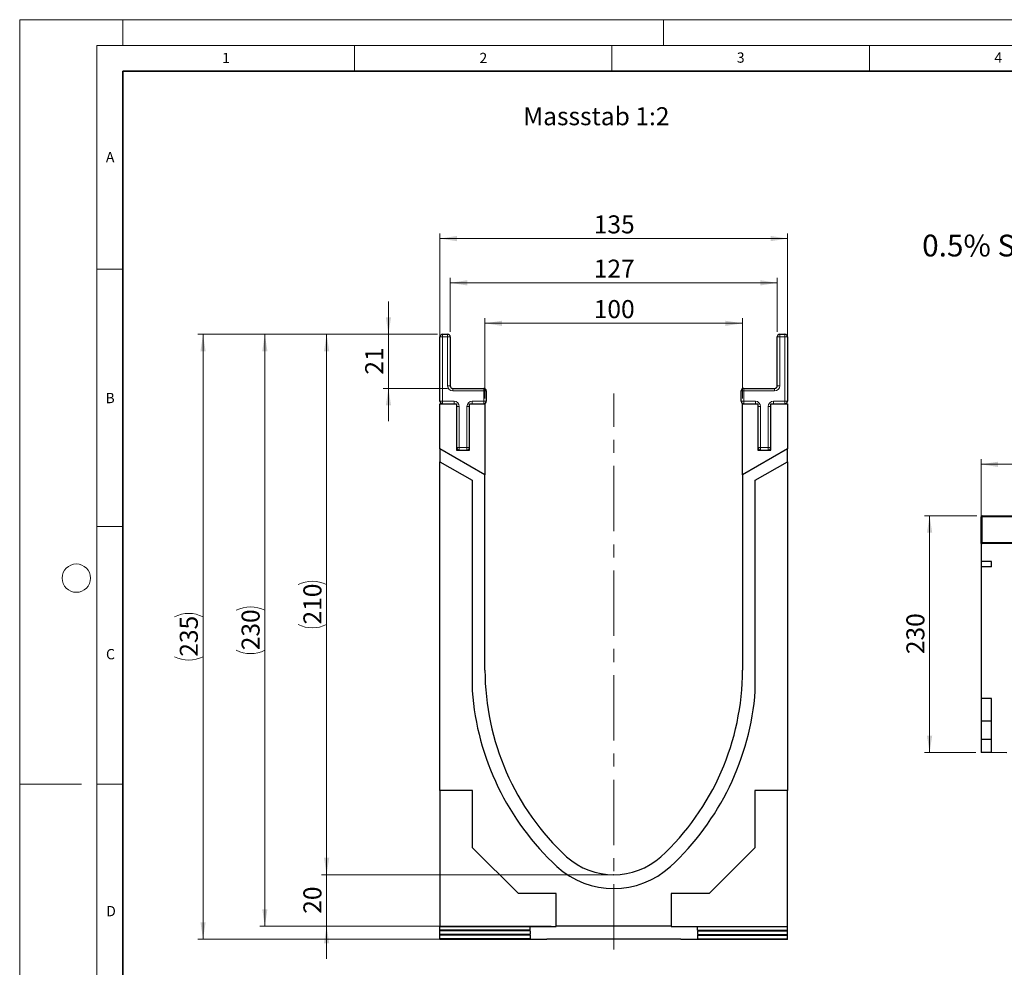
# Model space of a CAD drawing. Units: millimetres. Extents: x 0 to 420, y 0 to 297.
# Drawn here: x 0 to 191, y 113 to 297 of the extents above; entities that cross this region are included whole.
import ezdxf

# ---------------------------------------------------------------- set-up
doc = ezdxf.new("R2010")
doc.units = ezdxf.units.MM
doc.header["$PDSIZE"] = -1
doc.linetypes.add('CENTERX2', pattern=[20.32, 12.7, -2.54, 2.54, -2.54])
doc.styles.add('SLDTEXTSTYLE0', font='TXT', dxfattribs={"width": 0.605})
doc.styles.add('SLDTEXTSTYLE1', font='TXT', dxfattribs={"width": 0.75})
doc.dimstyles.new('SLDDIMSTYLE0', dxfattribs={"dimtxt": 3.5, "dimasz": 3.302, "dimexe": 0, "dimexo": 0.0625, "dimgap": 0.875, "dimtad": 1, "dimlfac": 5, "dimrnd": 1e-09, "dimzin": 12, "dimdsep": 46, "dimtxsty": 'SLDTEXTSTYLE1', "dimsah": 1, "dimcen": 0.09, "dimadec": 0, "dimazin": 3, "dimtfac": 1, "dimtofl": 0, "dimtmove": 0, "dimatfit": 3, "dimfxl": 0, "dimfrac": 2, "dimtolj": 1, "dimtzin": 12, "dimarcsym": 0})
doc.dimstyles.new('SLDDIMSTYLE2', dxfattribs={"dimtxt": 3.5, "dimasz": 3.302, "dimexe": 0, "dimexo": 0.0625, "dimgap": 0.875, "dimtad": 1, "dimlfac": 2, "dimrnd": 1e-09, "dimzin": 12, "dimdsep": 46, "dimtxsty": 'SLDTEXTSTYLE1', "dimsah": 1, "dimcen": 0.09, "dimadec": 0, "dimazin": 3, "dimtfac": 1, "dimtmove": 0, "dimatfit": 0, "dimfxl": 0, "dimfrac": 2, "dimtolj": 1, "dimtzin": 12, "dimarcsym": 0})
doc.dimstyles.new('SLDDIMSTYLE3', dxfattribs={"dimtxt": 3.5, "dimasz": 3.302, "dimexe": 0, "dimexo": 0.0625, "dimgap": 0.875, "dimtad": 1, "dimlfac": 2, "dimrnd": 1e-09, "dimzin": 12, "dimdsep": 46, "dimtxsty": 'SLDTEXTSTYLE1', "dimsah": 1, "dimcen": 0.09, "dimadec": 0, "dimazin": 3, "dimtfac": 1, "dimtofl": 0, "dimtmove": 0, "dimatfit": 3, "dimfxl": 0, "dimfrac": 2, "dimtolj": 1, "dimtzin": 12, "dimarcsym": 0})
doc.dimstyles.new('SLDDIMSTYLE4', dxfattribs={"dimtxt": 3.5, "dimasz": 3.302, "dimexe": 0, "dimexo": 0.0625, "dimgap": 0.875, "dimtad": 1, "dimdec": 0, "dimlfac": 2, "dimrnd": 1e-09, "dimzin": 12, "dimdsep": 46, "dimtxsty": 'SLDTEXTSTYLE1', "dimsah": 1, "dimcen": 0.09, "dimadec": 0, "dimazin": 3, "dimtfac": 1, "dimtdec": 0, "dimtofl": 0, "dimtmove": 0, "dimatfit": 3, "dimfxl": 0, "dimfrac": 2, "dimtolj": 1, "dimtzin": 12, "dimarcsym": 0})

# ---------------------------------------------------------------- blocks, each defined once
blk = doc.blocks.new('_D')
at = {"color": 179, "linetype": 'Continuous', "lineweight": 18}
for p, q in [((186.69, 196.21), (186.69, 211.61)), ((186.69, 210.61), (386.69, 210.61)), ((386.69, 196.21), (386.69, 211.61))]:
    blk.add_line(p, q, dxfattribs=at)
for points in [[(186.69, 210.61), (189.99, 210.1), (189.99, 211.12)], [(386.69, 210.61), (383.39, 211.12), (383.39, 210.1)]]:
    blk.add_solid(points, dxfattribs=at)
at = {"color": 179, "linetype": 'Continuous', "lineweight": 18, "insert": (281.52, 215.12), "char_height": 3.5, "attachment_point": 1, "style": 'SLDTEXTSTYLE1'}
blk.add_mtext('1000', dxfattribs=at)
blk = doc.blocks.new('_D_1')
at = {"color": 179, "linetype": 'Continuous', "lineweight": 18}
for p, q in [((185.89, 200.61), (175.69, 200.61)), ((176.69, 200.61), (176.69, 154.61)), ((185.69, 154.61), (175.69, 154.61))]:
    blk.add_line(p, q, dxfattribs=at)
for points in [[(176.69, 200.61), (176.18, 197.31), (177.2, 197.31)], [(176.69, 154.61), (177.2, 157.91), (176.18, 157.91)]]:
    blk.add_solid(points, dxfattribs=at)
at = {"color": 179, "linetype": 'Continuous', "lineweight": 18, "insert": (172.18, 173.73), "char_height": 3.5, "attachment_point": 1, "rotation": 90, "style": 'SLDTEXTSTYLE1'}
blk.add_mtext('230', dxfattribs=at)
blk = doc.blocks.new('_D_3')
at = {"color": 179, "linetype": 'Continuous', "lineweight": 18}
for p, q in [((59.6, 130.87), (59.6, 137.22)), ((114.35, 130.87), (58.6, 130.87)), ((59.6, 130.87), (59.6, 120.87)), ((103.19, 120.87), (58.6, 120.87)), ((59.6, 120.87), (59.6, 114.52))]:
    blk.add_line(p, q, dxfattribs=at)
for points in [[(59.6, 130.87), (60.11, 134.17), (59.1, 134.17)], [(59.6, 120.87), (59.1, 117.57), (60.11, 117.57)]]:
    blk.add_solid(points, dxfattribs=at)
at = {"color": 179, "linetype": 'Continuous', "lineweight": 18, "insert": (55.09, 123.29), "char_height": 3.5, "attachment_point": 1, "rotation": 90, "style": 'SLDTEXTSTYLE1'}
blk.add_mtext('20', dxfattribs=at)
blk = doc.blocks.new('_D_4')
at = {"color": 179, "linetype": 'Continuous', "lineweight": 18}
for p, q in [((81.1, 235.87), (58.6, 235.87)), ((59.6, 130.87), (59.6, 235.87)), ((114.35, 130.87), (58.6, 130.87))]:
    blk.add_line(p, q, dxfattribs=at)
for centre, start, end in [((56.83, 181.7), 63.4349, 116.5651), ((56.83, 185.05), 243.4349, 296.5651)]:
    blk.add_arc(centre, 6.21, start, end, dxfattribs=at)
for points in [[(59.6, 235.87), (59.1, 232.57), (60.11, 232.57)], [(59.6, 130.87), (60.11, 134.17), (59.1, 134.17)]]:
    blk.add_solid(points, dxfattribs=at)
at = {"color": 179, "linetype": 'Continuous', "lineweight": 18, "insert": (55.09, 179.49), "char_height": 3.5, "attachment_point": 1, "rotation": 90, "style": 'SLDTEXTSTYLE1'}
blk.add_mtext('210', dxfattribs=at)
blk = doc.blocks.new('_D_5')
at = {"color": 179, "linetype": 'Continuous', "lineweight": 18}
for p, q in [((90.35, 223.37), (90.35, 239.01)), ((140.35, 223.37), (140.35, 239.01)), ((90.35, 238.01), (140.35, 238.01))]:
    blk.add_line(p, q, dxfattribs=at)
for points in [[(90.35, 238.01), (93.66, 237.5), (93.66, 238.51)], [(140.35, 238.01), (137.05, 238.51), (137.05, 237.5)]]:
    blk.add_solid(points, dxfattribs=at)
at = {"color": 179, "linetype": 'Continuous', "lineweight": 18, "insert": (111.47, 242.52), "char_height": 3.5, "attachment_point": 1, "style": 'SLDTEXTSTYLE1'}
blk.add_mtext('100', dxfattribs=at)
blk = doc.blocks.new('_D_6')
at = {"color": 179, "linetype": 'Continuous', "lineweight": 18}
for p, q in [((81.6, 223.37), (81.6, 255.47)), ((81.6, 254.47), (149.1, 254.47)), ((149.1, 223.37), (149.1, 255.47))]:
    blk.add_line(p, q, dxfattribs=at)
for points in [[(81.6, 254.47), (84.91, 253.96), (84.91, 254.98)], [(149.1, 254.47), (145.8, 254.98), (145.8, 253.96)]]:
    blk.add_solid(points, dxfattribs=at)
at = {"color": 179, "linetype": 'Continuous', "lineweight": 18, "insert": (111.47, 258.98), "char_height": 3.5, "attachment_point": 1, "style": 'SLDTEXTSTYLE1'}
blk.add_mtext('135', dxfattribs=at)
blk = doc.blocks.new('_D_7')
at = {"color": 179, "linetype": 'Continuous', "lineweight": 18}
for p, q in [((81.1, 235.87), (34.6, 235.87)), ((35.6, 235.87), (35.6, 118.34)), ((101.35, 118.34), (34.6, 118.34))]:
    blk.add_line(p, q, dxfattribs=at)
for centre, start, end in [((32.83, 175.43), 63.4349, 116.5651), ((32.83, 178.78), 243.4349, 296.5651)]:
    blk.add_arc(centre, 6.21, start, end, dxfattribs=at)
for points in [[(35.6, 235.87), (35.1, 232.57), (36.11, 232.57)], [(35.6, 118.34), (36.11, 121.64), (35.1, 121.64)]]:
    blk.add_solid(points, dxfattribs=at)
at = {"color": 179, "linetype": 'Continuous', "lineweight": 18, "insert": (31.09, 173.23), "char_height": 3.5, "attachment_point": 1, "rotation": 90, "style": 'SLDTEXTSTYLE1'}
blk.add_mtext('235', dxfattribs=at)
blk = doc.blocks.new('_D_8')
at = {"color": 179, "linetype": 'Continuous', "lineweight": 18}
for p, q in [((81.1, 235.87), (46.6, 235.87)), ((47.6, 120.87), (47.6, 235.87)), ((103.19, 120.87), (46.6, 120.87))]:
    blk.add_line(p, q, dxfattribs=at)
for centre, start, end in [((44.83, 176.7), 63.4349, 116.5651), ((44.83, 180.05), 243.4349, 296.5651)]:
    blk.add_arc(centre, 6.21, start, end, dxfattribs=at)
for points in [[(47.6, 235.87), (47.1, 232.57), (48.11, 232.57)], [(47.6, 120.87), (48.11, 124.17), (47.1, 124.17)]]:
    blk.add_solid(points, dxfattribs=at)
at = {"color": 179, "linetype": 'Continuous', "lineweight": 18, "insert": (43.09, 174.49), "char_height": 3.5, "attachment_point": 1, "rotation": 90, "style": 'SLDTEXTSTYLE1'}
blk.add_mtext('230', dxfattribs=at)
blk = doc.blocks.new('_D_9')
at = {"color": 179, "linetype": 'Continuous', "lineweight": 18}
for p, q in [((71.6, 235.87), (71.6, 242.22)), ((81.1, 235.87), (70.6, 235.87)), ((71.6, 225.37), (71.6, 235.87)), ((83.1, 225.37), (70.6, 225.37)), ((71.6, 225.37), (71.6, 219.02))]:
    blk.add_line(p, q, dxfattribs=at)
for points in [[(71.6, 235.87), (72.11, 239.17), (71.1, 239.17)], [(71.6, 225.37), (71.1, 222.07), (72.11, 222.07)]]:
    blk.add_solid(points, dxfattribs=at)
at = {"color": 179, "linetype": 'Continuous', "lineweight": 18, "insert": (67.09, 228.04), "char_height": 3.5, "attachment_point": 1, "rotation": 90, "style": 'SLDTEXTSTYLE1'}
blk.add_mtext('21', dxfattribs=at)
blk = doc.blocks.new('_D_10')
at = {"color": 179, "linetype": 'Continuous', "lineweight": 18}
for p, q in [((83.6, 236.37), (83.6, 246.87)), ((147.1, 236.37), (147.1, 246.87)), ((147.1, 245.87), (83.6, 245.87))]:
    blk.add_line(p, q, dxfattribs=at)
for points in [[(83.6, 245.87), (86.91, 245.36), (86.91, 246.38)], [(147.1, 245.87), (143.8, 246.38), (143.8, 245.36)]]:
    blk.add_solid(points, dxfattribs=at)
at = {"color": 179, "linetype": 'Continuous', "lineweight": 18, "insert": (111.47, 250.38), "char_height": 3.5, "attachment_point": 1, "style": 'SLDTEXTSTYLE1'}
blk.add_mtext('127', dxfattribs=at)

msp = doc.modelspace()

# ---------------------------------------------------------------- linework, layer by layer
at = {"color": 7, "linetype": 'Continuous', "lineweight": 18}
for p, q in [((0, 0), (0, 297)), ((0, 297), (420, 297)), ((20, 292), (20, 297)), ((125, 292), (125, 297)), ((15, 292), (415, 292)), ((15, 292), (15, 5)), ((65, 292), (65, 287)), ((115, 292), (115, 287)), ((165, 292), (165, 287)), ((15, 248.5), (20, 248.5)), ((15, 198.5), (20, 198.5)), ((12, 148.5), (0, 148.5)), ((15, 148.5), (20, 148.5))]:
    msp.add_line(p, q, dxfattribs=at)
at = {"color": 7, "linetype": 'Continuous', "lineweight": 35}
for p, q in [((20, 287), (20, 10)), ((410, 287), (20, 287))]:
    msp.add_line(p, q, dxfattribs=at)
at = {"color": 7, "linetype": 'Continuous', "lineweight": 25}
for p, q in [((81.6032, 222.8728), (81.6032, 235.3728)), ((82.1032, 235.8728), (83.1032, 235.8728)), ((83.6032, 235.3728), (83.6032, 225.8728)), ((147.1032, 225.8728), (147.1032, 235.3728)), ((147.6032, 235.8728), (148.6032, 235.8728)), ((149.1032, 235.3728), (149.1032, 222.8728)), ((84.1032, 225.3728), (90.1032, 225.3728)), ((90.6032, 224.8728), (90.6032, 222.8728)), ((140.1032, 222.8728), (140.1032, 224.8728)), ((140.6032, 225.3728), (146.6032, 225.3728)), ((81.6032, 222.3728), (84.8532, 222.3728)), ((81.6032, 213.6228), (81.6032, 222.3728)), ((84.8532, 222.3728), (84.8532, 213.3728)), ((87.3532, 213.3728), (87.3532, 222.3728)), ((87.3532, 222.3728), (90.3532, 222.3728)), ((90.3532, 222.3728), (90.3532, 208.571)), ((140.3532, 208.571), (140.3532, 222.3728)), ((140.3532, 222.3728), (143.3532, 222.3728)), ((143.3532, 222.3728), (143.3532, 213.3728)), ((145.8532, 213.3728), (145.8532, 222.3728)), ((145.8532, 222.3728), (149.1032, 222.3728)), ((149.1032, 222.3728), (149.1032, 213.6228)), ((90.3532, 208.571), (81.6032, 213.6228)), ((81.6032, 213.6228), (81.6032, 211.1228)), ((84.8532, 213.3728), (87.3532, 213.3728)), ((149.1032, 213.6228), (140.3532, 208.571)), ((143.3532, 213.3728), (145.8532, 213.3728)), ((149.1032, 211.1228), (149.1032, 213.6228)), ((81.6032, 211.1228), (87.8532, 207.5143)), ((81.6032, 147.2128), (81.6032, 211.1228)), ((142.8476, 207.5111), (149.1032, 211.1228)), ((149.1032, 211.1228), (149.1032, 147.2128)), ((90.3532, 170.6228), (90.3532, 208.571)), ((140.3532, 208.571), (140.3532, 170.6228)), ((87.8532, 207.5143), (87.8532, 166.5848)), ((142.8476, 166.5816), (142.8476, 207.5111)), ((186.6915, 195.4075), (186.6915, 200.4075)), ((186.8915, 200.6075), (286.4915, 200.6075)), ((186.6915, 195.2075), (186.6915, 195.4075)), ((186.6915, 195.2075), (186.6915, 191.7075)), ((386.6915, 195.2075), (186.6915, 195.2075)), ((188.6915, 191.7075), (186.6915, 191.7075)), ((186.6915, 191.7075), (186.6915, 190.7075)), ((188.6915, 190.7075), (188.6915, 191.7075)), ((188.6915, 190.7075), (186.6915, 190.7075)), ((186.6915, 190.7075), (186.6915, 165.1435)), ((188.6915, 165.1435), (186.6915, 165.1435)), ((186.6915, 165.1435), (186.6915, 160.6995)), ((188.6915, 154.5974), (188.6915, 165.1435)), ((188.6915, 160.6995), (186.6915, 160.6995)), ((186.6915, 160.6995), (186.6915, 157.1435)), ((188.6915, 157.1435), (186.6915, 157.1435)), ((186.6915, 157.1435), (186.6915, 154.6075)), ((188.6915, 154.5974), (186.6915, 154.6075)), ((191.6915, 154.5822), (188.6915, 154.5974)), ((87.9432, 147.2128), (81.6032, 147.2128)), ((81.6032, 147.2128), (81.6032, 120.8475)), ((87.9432, 136.1028), (87.9432, 147.2128)), ((142.7632, 147.2128), (142.7632, 136.1028)), ((149.1032, 147.2128), (142.7632, 147.2128)), ((149.1032, 120.8475), (149.1032, 147.2128)), ((96.8332, 127.2128), (87.9432, 136.1028)), ((142.7632, 136.1028), (133.8731, 127.2128)), ((104.1932, 127.2128), (96.8332, 127.2128)), ((104.1932, 120.8728), (104.1932, 127.2128)), ((133.8731, 127.2128), (126.5132, 127.2128)), ((126.5132, 127.2128), (126.5132, 120.8728)), ((81.6032, 120.8475), (104.1932, 120.8475)), ((81.6032, 120.8095), (81.6032, 120.8475)), ((99.1032, 120.7955), (81.6032, 120.8095)), ((81.6032, 120.0924), (81.6032, 120.8095)), ((99.1032, 120.1065), (99.1032, 120.7955)), ((126.5132, 120.8728), (104.1932, 120.8728)), ((104.1932, 120.8475), (104.1932, 120.8728)), ((126.5132, 120.8475), (126.5132, 120.8728)), ((126.5132, 120.8475), (149.1032, 120.8475)), ((131.6032, 120.7955), (149.1032, 120.8095)), ((131.6032, 120.1065), (131.6032, 120.7955)), ((149.1032, 120.8095), (149.1032, 120.8475)), ((149.1032, 120.0924), (149.1032, 120.8095)), ((99.1032, 120.1065), (81.6032, 120.0924)), ((81.6032, 119.9659), (81.6032, 120.0924)), ((99.1032, 119.9519), (81.6032, 119.9659)), ((81.6032, 119.2489), (81.6032, 119.9659)), ((99.1032, 119.2629), (81.6032, 119.2489)), ((81.6032, 119.1224), (81.6032, 119.2489)), ((99.1032, 119.1083), (81.6032, 119.1224)), ((81.6032, 118.4053), (81.6032, 119.1224)), ((99.1032, 119.9519), (99.1032, 119.2629)), ((99.1032, 119.1083), (99.1032, 118.4193)), ((131.6032, 120.1065), (149.1032, 120.0924)), ((131.6032, 119.9519), (149.1032, 119.9659)), ((131.6032, 119.9519), (131.6032, 119.2629)), ((131.6032, 119.2629), (149.1032, 119.2489)), ((131.6032, 119.1083), (149.1032, 119.1224)), ((131.6032, 119.1083), (131.6032, 118.4193)), ((149.1032, 119.9659), (149.1032, 120.0924)), ((149.1032, 119.2489), (149.1032, 119.9659)), ((149.1032, 119.1224), (149.1032, 119.2489)), ((149.1032, 118.4053), (149.1032, 119.1224)), ((99.1032, 118.4193), (81.6032, 118.4053)), ((81.6032, 118.3218), (81.6032, 118.4053)), ((102.3532, 118.3218), (81.6032, 118.3218)), ((128.3532, 118.342), (102.3532, 118.342)), ((102.3532, 118.3218), (102.3532, 118.342)), ((128.3532, 118.3218), (128.3532, 118.342)), ((149.1032, 118.3218), (128.3532, 118.3218)), ((131.6032, 118.4193), (149.1032, 118.4053)), ((149.1032, 118.3218), (149.1032, 118.4053))]:
    msp.add_line(p, q, dxfattribs=at)
at = {"color": 8, "linetype": 'Continuous', "lineweight": 18}
for p, q in [((81.6032, 235.3728), (82.1032, 235.3728)), ((82.1032, 235.3728), (82.1032, 235.8728)), ((83.1032, 235.3728), (82.1032, 235.3728)), ((82.1032, 235.3728), (82.1032, 222.8728)), ((83.1032, 235.3728), (83.1032, 235.8728)), ((83.1032, 225.8728), (83.1032, 235.3728)), ((83.1032, 235.3728), (83.6032, 235.3728)), ((147.1032, 235.3728), (147.6032, 235.3728)), ((147.6032, 235.8728), (147.6032, 235.3728)), ((147.6032, 235.3728), (147.6032, 225.8728)), ((148.6032, 235.3728), (147.6032, 235.3728)), ((148.6032, 235.8728), (148.6032, 235.3728)), ((148.6032, 222.8728), (148.6032, 235.3728)), ((149.1032, 235.3728), (148.6032, 235.3728)), ((83.1032, 225.8728), (83.6032, 225.8728)), ((147.1032, 225.8728), (147.6032, 225.8728)), ((84.1032, 224.8728), (84.1032, 225.3728)), ((90.1032, 224.8728), (84.1032, 224.8728)), ((90.1032, 224.8728), (90.1032, 225.3728)), ((90.1032, 222.8728), (90.1032, 224.8728)), ((90.1032, 224.8728), (90.6032, 224.8728)), ((140.6032, 224.8728), (140.1032, 224.8728)), ((140.6032, 225.3728), (140.6032, 224.8728)), ((140.6032, 224.8728), (140.6032, 222.8728)), ((146.6032, 224.8728), (140.6032, 224.8728)), ((146.6032, 225.3728), (146.6032, 224.8728)), ((81.6032, 222.8728), (82.1032, 222.8728)), ((82.1032, 222.3728), (82.1032, 222.8728)), ((82.1032, 222.8728), (84.3532, 222.8728)), ((84.3532, 222.3728), (84.3532, 222.8728)), ((84.8532, 221.8728), (85.3532, 221.8728)), ((85.3532, 221.8728), (85.3532, 213.8728)), ((86.8532, 213.8728), (86.8532, 221.8728)), ((87.3532, 221.8728), (86.8532, 221.8728)), ((87.8532, 222.8728), (90.1032, 222.8728)), ((87.8532, 222.8728), (87.8532, 222.3728)), ((90.1032, 222.8728), (90.6032, 222.8728)), ((90.1032, 222.8728), (90.1032, 222.3728)), ((140.6032, 222.8728), (140.1032, 222.8728)), ((140.6032, 222.8728), (142.8532, 222.8728)), ((140.6032, 222.8728), (140.6032, 222.3728)), ((142.8532, 222.8728), (142.8532, 222.3728)), ((143.8532, 221.8728), (143.3532, 221.8728)), ((143.8532, 221.8728), (143.8532, 213.8728)), ((145.3532, 213.8728), (145.3532, 221.8728)), ((145.3532, 221.8728), (145.8532, 221.8728)), ((146.3532, 222.3728), (146.3532, 222.8728)), ((146.3532, 222.8728), (148.6032, 222.8728)), ((148.6032, 222.3728), (148.6032, 222.8728)), ((149.1032, 222.8728), (148.6032, 222.8728)), ((84.8532, 213.8728), (85.3532, 213.8728)), ((85.3532, 213.8728), (86.8532, 213.8728)), ((85.3532, 213.3728), (85.3532, 213.8728)), ((86.8532, 213.3728), (86.8532, 213.8728)), ((87.3532, 213.8728), (86.8532, 213.8728)), ((143.8532, 213.8728), (143.3532, 213.8728)), ((143.8532, 213.8728), (143.8532, 213.3728)), ((143.8532, 213.8728), (145.3532, 213.8728)), ((145.3532, 213.8728), (145.8532, 213.8728)), ((145.3532, 213.8728), (145.3532, 213.3728)), ((186.8915, 200.4075), (186.6915, 200.4075)), ((186.8915, 200.6075), (186.8915, 200.4075)), ((186.8915, 200.4075), (186.8915, 195.4075)), ((286.4915, 200.4075), (186.8915, 200.4075)), ((186.8915, 195.4075), (186.6915, 195.4075)), ((186.8915, 195.4075), (186.8915, 195.2075)), ((186.8915, 195.4075), (286.4915, 195.4075))]:
    msp.add_line(p, q, dxfattribs=at)
at = {"color": 179, "linetype": 'CENTERX2', "lineweight": 18}
msp.add_line((115.3532, 116.3218), (115.3532, 224.3728), dxfattribs=at)
at = {"color": 7, "linetype": 'Continuous', "lineweight": 18}
msp.add_circle((11, 188.5), 2.75, dxfattribs=at)
at = {"color": 7, "linetype": 'Continuous', "lineweight": 25}
for centre, radius, start, end in [((82.1032, 235.3728), 0.5, 90, 180), ((83.1032, 235.3728), 0.5, 0, 90), ((147.6032, 235.3728), 0.5, 90, 180), ((148.6032, 235.3728), 0.5, 0, 90), ((84.1032, 225.8728), 0.5, 180, 270), ((146.6032, 225.8728), 0.5, 270, 0), ((90.1032, 224.8728), 0.5, 0, 90), ((140.6032, 224.8728), 0.5, 90, 180), ((82.1032, 222.8728), 0.5, 180, 270), ((90.1032, 222.8728), 0.5, 270, 0), ((140.6032, 222.8728), 0.5, 180, 270), ((148.6032, 222.8728), 0.5, 270, 0), ((85.3532, 213.8728), 0.5, 180, 270), ((86.8532, 213.8728), 0.5, 270, 0), ((143.8532, 213.8728), 0.5, 180, 270), ((145.3532, 213.8728), 0.5, 270, 0), ((186.8915, 200.4075), 0.2, 90, 180), ((186.8915, 195.4075), 0.2, 180, 270), ((139.7633, 170.6228), 49.4102, 180, 227.193664), ((90.943, 170.6228), 49.4102, 312.806336, 0), ((139.8276, 170.6159), 52.1306, 184.434911, 227.076567), ((90.9247, 170.6228), 52.08, 312.904628, 355.549647), ((115.3532, 144.6228), 13.75, 228.198156, 311.801844), ((115.3349, 144.6228), 16.4183, 227.890952, 312.276919)]:
    msp.add_arc(centre, radius, start, end, dxfattribs=at)
at = {"color": 8, "linetype": 'Continuous', "lineweight": 18}
for centre, start, end in [((84.1032, 225.8728), 180, 270), ((146.6032, 225.8728), 270, 0), ((84.3532, 221.8728), 0, 90), ((87.8532, 221.8728), 90, 180), ((142.8532, 221.8728), 0, 90), ((146.3532, 221.8728), 90, 180)]:
    msp.add_arc(centre, 1, start, end, dxfattribs=at)
at = {"color": 179, "linetype": 'Continuous', "lineweight": 18}
msp.add_point((115.3532, 130.8728), dxfattribs=at)

# ---------------------------------------------------------------- texts
at = {"color": 7, "linetype": 'Continuous', "lineweight": 18, "char_height": 2, "attachment_point": 2, "style": 'SLDTEXTSTYLE0'}
for s, insert in [('3', (140.0166, 290.6379)), ('4', (190.03, 290.6343)), ('1', (40.051, 290.553)), ('2', (90.0332, 290.5567)), ('A', (17.561, 271.2966)), ('B', (17.5517, 224.4926)), ('C', (17.6275, 174.7262)), ('D', (17.7359, 124.8018))]:
    msp.add_mtext(s, dxfattribs=dict(at, insert=insert))
at = {"color": 179, "linetype": 'Continuous', "lineweight": 18, "attachment_point": 1, "style": 'SLDTEXTSTYLE1'}
for s, insert, char_height in [('Massstab 1:2', (97.7709, 279.9915), 3.5), ('0.5% Sohlengefälle', (175.2468, 255.232), 4.233333)]:
    msp.add_mtext(s, dxfattribs=dict(at, insert=insert, char_height=char_height))

# ---------------------------------------------------------------- dimensions: what is measured, and where the dimension line sits
at = {"color": 179, "linetype": 'Continuous', "lineweight": 18}
for base, p1, p2, dimstyle, picture, middle in [((149.1032, 254.4722), (81.6032, 222.3728), (149.1032, 222.3728), 'SLDDIMSTYLE3', '_D_6', (115.3532, 254.4722)), ((83.6032, 245.8728), (147.1032, 235.3728), (83.6032, 235.3728), 'SLDDIMSTYLE3', '_D_10', (115.3532, 245.8728)), ((140.3532, 238.0051), (90.3532, 222.3728), (140.3532, 222.3728), 'SLDDIMSTYLE3', '_D_5', (115.3532, 238.0051)), ((386.6915, 210.6075), (186.6915, 195.2075), (386.6915, 195.2075), 'SLDDIMSTYLE0', '_D', (286.6915, 210.6075))]:
    dim = msp.add_linear_dim(base=base, p1=p1, p2=p2, dimstyle=dimstyle, dxfattribs=at)
    dim.commit()
    dim.dimension.update_dxf_attribs({"geometry": picture, "text_midpoint": middle, "dimtype": 160})
for base, p1, p2, dimstyle, picture, middle in [((71.6032, 235.8728), (84.1032, 225.3728), (82.1032, 235.8728), 'SLDDIMSTYLE2', '_D_9', (71.6032, 230.6228)), ((176.6915, 154.6075), (186.8915, 200.6075), (186.6915, 154.6075), 'SLDDIMSTYLE0', '_D_1', (176.6915, 177.6075)), ((59.6032, 120.8728), (115.3532, 130.8728), (104.1932, 120.8728), 'SLDDIMSTYLE2', '_D_3', (59.6032, 125.8728))]:
    dim = msp.add_linear_dim(base=base, p1=p1, p2=p2, angle=90, dimstyle=dimstyle, dxfattribs=at)
    dim.commit()
    dim.dimension.update_dxf_attribs({"geometry": picture, "text_midpoint": middle, "dimtype": 160})
for base, p1, p2, dimstyle, picture, middle in [((35.6032, 118.342), (82.1032, 235.8728), (102.3532, 118.342), 'SLDDIMSTYLE4', '_D_7', (35.6032, 177.1074)), ((47.6032, 235.8728), (104.1932, 120.8728), (82.1032, 235.8728), 'SLDDIMSTYLE3', '_D_8', (47.6032, 178.3728)), ((59.6032, 235.8728), (115.3532, 130.8728), (82.1032, 235.8728), 'SLDDIMSTYLE3', '_D_4', (59.6032, 183.3728))]:
    dim = msp.add_linear_dim(base=base, p1=p1, p2=p2, angle=90, text='(<>)', dimstyle=dimstyle, dxfattribs=at)
    dim.commit()
    dim.dimension.update_dxf_attribs({"geometry": picture, "text_midpoint": middle, "dimtype": 160})

doc.saveas('drawing.dxf')
